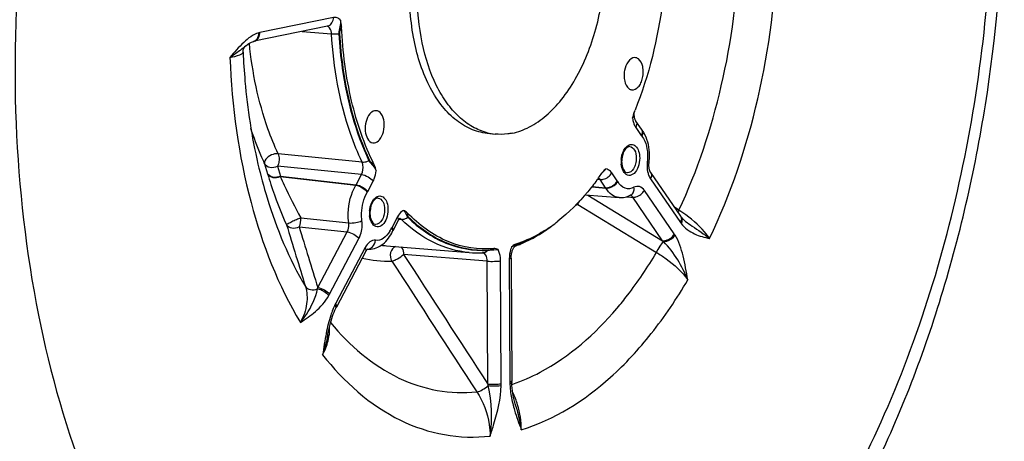
# Model space of a CAD drawing. Units: millimetres. Extents: x 0 to 594, y 0 to 420.
# Drawn here: x 169 to 190, y 53 to 62 of the extents above; entities that cross this region are included whole.
import ezdxf

# ---------------------------------------------------------------- set-up
doc = ezdxf.new("R2010")
doc.units = ezdxf.units.MM
doc.header["$LTSCALE"] = 32.67
doc.layers.get('0').update_dxf_attribs({"linetype": 'CONTINUOUS'})
doc.layers.add('3_ALL_AXES', color=7, linetype='CONTINUOUS')
doc.layers.add('SOLIDES', color=7, linetype='CONTINUOUS')

msp = doc.modelspace()

# ---------------------------------------------------------------- linework, layer by layer
at = {"color": 7, "linetype": 'CONTINUOUS'}
msp.add_line((181.146736, 58.750196), (181.144979, 58.747772), dxfattribs=at)
at = {"color": 9, "linetype": 'CONTINUOUS'}
for p, q in [((179.453349, 57.38292), (179.479922, 57.392418)), ((179.479922, 57.392418), (179.483751, 57.39379))]:
    msp.add_line(p, q, dxfattribs=at)
at = {"color": 7, "linetype": 'CONTINUOUS'}
for centre, radius, start, end in [((174.573214, 63.130447), 7.918337, 337.9076139, 338.13642), ((182.478689, 59.924808), 0.612397, 159.4135807, 163.5116537), ((182.39763, 59.954583), 0.526046, 157.9166818, 159.3451185), ((176.777547, 61.915035), 5.395, 323.77555, 324.0503629), ((176.738512, 61.943324), 5.443208, 324.0820408, 324.3729406), ((176.639853, 62.013595), 5.564333, 324.3765651, 325.6637294), ((181.531053, 58.672534), 0.359055, 141.238849, 145.6675559), ((178.316928, 60.415067), 3.236806, 302.2675241, 308.1669123), ((179.63831, 57.025469), 0.422328, 129.0977053, 131.8145876)]:
    msp.add_arc(centre, radius, start, end, dxfattribs=at)
at = {"color": 9, "linetype": 'CONTINUOUS'}
for centre, radius, start, end in [((181.115963, 60.266672), 0.797093, 341.1723462, 347.3322679), ((180.924073, 60.309761), 0.993762, 347.3346159, 349.4715932), ((179.604566, 56.971147), 0.438659, 110.5762992, 112.2614509), ((179.633224, 56.895231), 0.519804, 110.2456111, 110.5927316)]:
    msp.add_arc(centre, radius, start, end, dxfattribs=at)
at = {"color": 7, "linetype": 'CONTINUOUS'}
for points, knots in [([(182.559958, 63.23811), (182.54908, 62.972399), (182.463255, 61.932329), (182.211573, 60.903305), (181.92201, 60.181675)], [0, 0, 0, 0, 0.254850299, 1, 1, 1, 1]), ([(176.499905, 59.044101), (176.290957, 59.463522), (175.97106, 60.40724), (175.843716, 61.391094), (175.820124, 61.908404)], [0, 0, 0, 0, 0.475030047, 1, 1, 1, 1]), ([(181.919864, 61.270907), (181.80605, 61.27527), (181.703119, 61.074912), (181.690227, 60.893289), (181.703728, 60.758757), (181.747182, 60.66238), (181.794396, 60.626664)], [0, 0, 0, 0, 0.458234098, 0.613356017, 0.761818698, 1, 1, 1, 1]), ([(181.850583, 60.6016), (181.89964, 60.593275), (181.986812, 60.643329), (182.047705, 60.746805), (182.083458, 60.853205), (182.095809, 60.969352), (182.083272, 61.106541), (182.039704, 61.20745), (181.990998, 61.244296)], [0, 0, 0, 0, 0.191434551, 0.320157058, 0.465979953, 0.618382227, 0.765036099, 1, 1, 1, 1]), ([(176.409045, 60.100877), (176.370344, 60.055409), (176.318591, 59.933313), (176.293598, 59.722964), (176.373259, 59.51502), (176.468007, 59.498993)], [0, 0, 0, 0, 0.268902787, 0.567237589, 1, 1, 1, 1]), ([(176.537268, 60.168309), (176.526145, 60.168738), (176.476378, 60.163447), (176.433798, 60.129959), (176.409045, 60.100877)], [0, 0, 0, 0, 0.225682863, 1, 1, 1, 1]), ([(176.611036, 59.564894), (176.651054, 59.611909), (176.70504, 59.73616), (176.716369, 59.926435), (176.673526, 60.096043), (176.579919, 60.166662), (176.537268, 60.168309)], [0, 0, 0, 0, 0.266858943, 0.561645496, 0.815512192, 1, 1, 1, 1]), ([(176.468007, 59.498993), (176.480085, 59.49695), (176.535163, 59.496531), (176.583981, 59.533107), (176.611036, 59.564894)], [0, 0, 0, 0, 0.226889812, 1, 1, 1, 1]), ([(181.129738, 58.72686), (181.068223, 58.642887), (180.826181, 58.331794), (180.545452, 58.049274), (180.317127, 57.870245)], [0, 0, 0, 0, 0.264037002, 1, 1, 1, 1]), ([(178.987124, 57.301135), (178.668883, 57.271997), (177.978738, 57.381086), (177.427133, 57.795279), (177.186158, 58.045757)], [0, 0, 0, 0, 0.479012864, 1, 1, 1, 1]), ([(180.044972, 57.678138), (179.996382, 57.647544), (179.805395, 57.53473), (179.600638, 57.444574), (179.443982, 57.394719)], [0, 0, 0, 0, 0.258858695, 1, 1, 1, 1])]:
    msp.add_open_spline(points, degree=3, knots=knots, dxfattribs=at)
at = {"color": 9, "linetype": 'CONTINUOUS'}
for points, knots in [([(175.797551, 62.049995), (175.778623, 62.070693), (175.733813, 62.104927), (175.676701, 62.109161), (175.651434, 62.103979)], [0, 0, 0, 0, 0.520947018, 1, 1, 1, 1]), ([(175.797552, 62.049992), (175.802198, 62.002923), (175.794124, 61.907259), (175.759019, 61.815795), (175.761802, 61.768425)], [0, 0, 0, 0, 0.499189667, 1, 1, 1, 1]), ([(175.820124, 61.908404), (175.812362, 61.885197), (175.793908, 61.840906), (175.77426, 61.793571), (175.775696, 61.769324)], [0, 0, 0, 0, 0.501859542, 1, 1, 1, 1]), ([(181.888609, 59.922874), (181.89151, 59.913287), (181.903557, 59.877639), (181.920437, 59.843439), (181.936089, 59.820674)], [0, 0, 0, 0, 0.266074665, 1, 1, 1, 1]), ([(172.347111, 46.819569), (171.630283, 47.485318), (170.321086, 49.140874), (168.892189, 52.14096), (167.929378, 55.66324), (167.635247, 58.186985), (167.570096, 59.495331)], [0, 0, 0, 0, 0.212039805, 0.451431727, 0.716072308, 1, 1, 1, 1]), ([(176.388469, 59.127899), (176.407109, 59.08847), (176.476087, 59.031057), (176.524624, 58.957618), (176.540925, 58.91774)], [0, 0, 0, 0, 0.503070004, 1, 1, 1, 1]), ([(176.401427, 59.132744), (176.410723, 59.113053), (176.448554, 59.085311), (176.482926, 59.058829), (176.499905, 59.044101)], [0, 0, 0, 0, 0.492070264, 1, 1, 1, 1]), ([(181.436221, 58.875638), (181.4283, 58.887167), (181.397469, 58.926145), (181.350409, 58.954425), (181.314812, 58.95904)], [0, 0, 0, 0, 0.280421068, 1, 1, 1, 1]), ([(176.477137, 58.702451), (176.485489, 58.718234), (176.516865, 58.786562), (176.534533, 58.86086), (176.540927, 58.917738)], [0, 0, 0, 0, 0.237793637, 1, 1, 1, 1]), ([(177.105262, 58.096751), (177.093463, 58.090375), (177.043399, 58.05616), (177.006788, 58.005256), (176.98487, 57.963814)], [0, 0, 0, 0, 0.222439372, 1, 1, 1, 1]), ([(177.105262, 58.096753), (177.127576, 58.07818), (177.163541, 58.031414), (177.176639, 57.971723), (177.196857, 57.951875)], [0, 0, 0, 0, 0.50609501, 1, 1, 1, 1]), ([(177.186158, 58.045757), (177.191292, 58.023733), (177.189164, 57.992546), (177.203037, 57.963936), (177.208608, 57.958475)], [0, 0, 0, 0, 0.74351067, 1, 1, 1, 1]), ([(179.356734, 57.340233), (179.34858, 57.320926), (179.319532, 57.239369), (179.307393, 57.151978), (179.3077, 57.086454)], [0, 0, 0, 0, 0.242336868, 1, 1, 1, 1]), ([(179.356734, 57.340239), (179.365179, 57.344148), (179.392313, 57.356617), (179.419359, 57.369327), (179.438387, 57.37711)], [0, 0, 0, 0, 0.311622644, 1, 1, 1, 1]), ([(179.443982, 57.394719), (179.454338, 57.39566), (179.47086, 57.394318), (179.486566, 57.39924), (179.492089, 57.401225)], [0, 0, 0, 0, 0.639216351, 1, 1, 1, 1]), ([(178.857119, 57.265431), (178.913658, 57.268327), (178.985543, 57.282882), (179.058529, 57.283319), (179.074707, 57.282469)], [0, 0, 0, 0, 0.7775092, 1, 1, 1, 1]), ([(178.866389, 57.273056), (178.875518, 57.27352), (178.916248, 57.281846), (178.955872, 57.293345), (178.987124, 57.301135)], [0, 0, 0, 0, 0.221045934, 1, 1, 1, 1]), ([(179.126022, 57.049238), (179.125925, 57.07081), (179.121622, 57.15057), (179.101741, 57.230686), (179.074708, 57.282472)], [0, 0, 0, 0, 0.269682191, 1, 1, 1, 1])]:
    msp.add_open_spline(points, degree=3, knots=knots, dxfattribs=at)
at = {"color": 7, "linetype": 'CONTINUOUS'}
for points in [[(175.820124, 61.908404), (175.817947, 61.956147), (175.809719, 62.003777), (175.797551, 62.049995)], [(181.990998, 61.244296), (181.970808, 61.259569), (181.945162, 61.269937), (181.919864, 61.270907)], [(181.794396, 60.626664), (181.810751, 60.614291), (181.830364, 60.605032), (181.850583, 60.6016)], [(181.891475, 60.098619), (181.882766, 60.069339), (181.876014, 60.039458), (181.870409, 60.009429)], [(176.540927, 58.917738), (176.531727, 58.961057), (176.519652, 59.004463), (176.499905, 59.044101)], [(181.314812, 58.95904), (181.291297, 58.941109), (181.269594, 58.920385), (181.251076, 58.897329)], [(177.186158, 58.045757), (177.164059, 58.068729), (177.135351, 58.086229), (177.105262, 58.096751)], [(179.443982, 57.394719), (179.417583, 57.386318), (179.393487, 57.370677), (179.37197, 57.353226)], [(179.074708, 57.282472), (179.047784, 57.295362), (179.01685, 57.303857), (178.987124, 57.301135)]]:
    msp.add_open_spline(points, degree=3, dxfattribs=at)
at = {"color": 9, "linetype": 'CONTINUOUS'}
for points in [[(181.870409, 60.009429), (181.874144, 59.980184), (181.880072, 59.951093), (181.888609, 59.922874)], [(181.274426, 58.911709), (181.288307, 58.927118), (181.301866, 58.942836), (181.314809, 58.95904)], [(181.218055, 58.85172), (181.237095, 58.871479), (181.256061, 58.891322), (181.274426, 58.911709)]]:
    msp.add_open_spline(points, degree=3, dxfattribs=at)
at = {"layer": '3_ALL_AXES', "color": 7, "linetype": 'CONTINUOUS'}
msp.add_line((178.849643, 59.698125), (179.010837, 59.681448), dxfattribs=at)
for centre, radius, start, end in [((179.131938, 60.831134), 1.156158, 255.6533644, 255.9993913), ((179.128776, 60.817784), 1.14244, 255.9912926, 264.074924)]:
    msp.add_arc(centre, radius, start, end, dxfattribs=at)
for points, knots in [([(178.84965, 59.698124), (178.730267, 59.710475), (178.486939, 59.776492), (178.156444, 59.987193), (177.865754, 60.298433), (177.527185, 60.855063), (177.263656, 61.732907), (177.201044, 62.890628), (177.384415, 64.059642), (177.736003, 64.954601), (178.1269, 65.540677), (178.447387, 65.880718), (178.795502, 66.124559), (179.049409, 66.219158), (179.173991, 66.244678)], [0, 0, 0, 0, 0.045084985, 0.092905534, 0.145448217, 0.203674816, 0.336333047, 0.484545003, 0.636076514, 0.777720828, 0.841606009, 0.899756798, 0.952229859, 1, 1, 1, 1]), ([(179.365682, 59.699855), (179.490263, 59.725374), (179.74417, 59.819973), (180.092285, 60.063815), (180.412773, 60.403855), (180.803669, 60.989932), (181.155258, 61.88489), (181.338629, 63.053905), (181.276016, 64.211625), (181.012488, 65.08947), (180.673919, 65.6461), (180.383228, 65.957339), (180.052734, 66.168041), (179.809405, 66.234057), (179.690022, 66.246409)], [0, 0, 0, 0, 0.047770141, 0.100243202, 0.158393991, 0.222279172, 0.363923486, 0.515454997, 0.663666953, 0.796325184, 0.854551783, 0.907094466, 0.954915016, 1, 1, 1, 1]), ([(178.845456, 59.711031), (178.740055, 59.737989), (178.529136, 59.825416), (178.245811, 60.039511), (177.994724, 60.331228), (177.699262, 60.831645), (177.454556, 61.602802), (177.39554, 62.265099), (177.397026, 62.612693)], [0, 0, 0, 0, 0.094485122, 0.195504963, 0.305800902, 0.426621352, 0.698121091, 1, 1, 1, 1]), ([(179.365682, 59.699855), (179.336179, 59.693811), (179.219082, 59.674199), (179.098956, 59.672331), (179.010844, 59.681447)], [0, 0, 0, 0, 0.253714238, 1, 1, 1, 1])]:
    msp.add_open_spline(points, degree=3, knots=knots, dxfattribs=at)
at = {"layer": 'SOLIDES', "color": 9, "linetype": 'CONTINUOUS'}
for p, q in [((175.651434, 62.103979), (174.122101, 61.790707)), ((174.998938, 61.815863), (175.612682, 61.767155)), ((181.936089, 59.820674), (182.051428, 59.652882)), ((176.246007, 59.098596), (174.500758, 59.273668)), ((174.221851, 59.066729), (174.283848, 58.858)), ((174.488794, 59.017393), (174.550467, 58.80935)), ((176.234412, 58.841569), (174.488794, 59.017393)), ((174.545572, 58.800728), (176.115967, 58.618102)), ((174.545665, 58.800718), (174.550467, 58.80935)), ((174.550467, 58.80935), (176.120851, 58.626874)), ((176.120851, 58.626874), (176.234412, 58.841569)), ((181.55156, 58.707846), (181.436221, 58.875638)), ((182.242486, 58.752024), (182.864453, 57.847203)), ((176.115967, 58.618102), (176.120851, 58.626874)), ((176.363585, 58.487774), (176.477137, 58.702451)), ((181.022199, 58.585154), (181.314818, 58.559956)), ((181.027085, 58.591578), (181.310132, 58.567226)), ((181.1508, 58.738335), (181.138485, 58.73926)), ((181.194785, 58.735031), (181.1508, 58.738335)), ((181.310132, 58.567226), (181.194785, 58.735031)), ((180.938687, 58.415122), (182.495562, 57.465604)), ((181.750206, 58.380196), (181.831188, 58.373805)), ((181.831188, 58.373805), (181.873574, 58.370458)), ((182.495562, 57.465604), (181.873574, 58.370458)), ((182.73699, 57.606224), (182.115023, 58.511046)), ((180.729765, 58.217334), (182.367142, 57.22086)), ((182.83338, 58.102334), (182.741848, 58.160794)), ((174.970726, 57.939554), (175.970012, 57.835526)), ((176.98487, 57.963814), (176.871318, 57.749136)), ((174.939013, 57.755679), (175.938588, 57.649581)), ((177.016843, 57.913564), (177.036079, 57.912099)), ((177.036079, 57.912099), (177.063007, 57.910047)), ((175.326235, 56.491883), (175.938588, 57.649581)), ((175.568969, 56.352782), (176.181301, 57.510439)), ((176.31077, 57.322091), (175.698438, 56.164434)), ((178.849271, 57.041399), (177.110507, 57.181058)), ((178.86121, 54.485904), (178.849271, 57.041399)), ((179.13796, 54.493766), (179.126022, 57.049238)), ((179.3077, 57.086454), (179.319639, 54.530981)), ((181.542849, 56.057588), (181.549177, 56.065029)), ((179.331006, 54.533578), (179.319639, 54.530981)), ((179.360717, 54.479101), (179.370052, 54.482226)), ((179.370052, 54.482226), (179.379479, 54.48541))]:
    msp.add_line(p, q, dxfattribs=at)
at = {"layer": 'SOLIDES', "color": 7, "linetype": 'CONTINUOUS'}
for p, q in [((175.530434, 61.924736), (174.000558, 61.611352)), ((173.823743, 61.510732), (173.82325, 61.510329)), ((173.990435, 61.608923), (173.990643, 61.608979)), ((182.057579, 59.779396), (182.056043, 59.781442)), ((182.246109, 58.881994), (182.868076, 57.977173)), ((180.885295, 58.419486), (181.590544, 58.361845)), ((177.036917, 57.935882), (177.03795, 57.936657)), ((182.879422, 57.961379), (182.879466, 57.961321)), ((177.000468, 57.886978), (176.886917, 57.672301)), ((182.973598, 57.868269), (182.973706, 57.868188)), ((176.881434, 57.661382), (176.886845, 57.672166)), ((176.755936, 57.361028), (178.476398, 57.220412)), ((179.418387, 57.343529), (179.422403, 57.347695)), ((179.428209, 57.353222), (179.427325, 57.352877)), ((176.326368, 57.245255), (175.714036, 56.087598)), ((176.363371, 57.294579), (176.363907, 57.294971)), ((178.750122, 57.215658), (178.758096, 57.216043)), ((179.346504, 57.104065), (179.358544, 54.53706)), ((175.710227, 56.080322), (175.714036, 56.087598)), ((179.444291, 54.024474), (179.44434, 54.024309))]:
    msp.add_line(p, q, dxfattribs=at)
for points in [[(173.990643, 61.608979), (173.99367, 61.609769), (173.99712, 61.610599), (174.000558, 61.611352)], [(173.773574, 61.386163), (173.773426, 61.395181), (173.774523, 61.412803), (173.777495, 61.430405), (173.782073, 61.446836), (173.787953, 61.461868), (173.794868, 61.475435), (173.802099, 61.486834), (173.809068, 61.495959), (173.815476, 61.50309), (173.820881, 61.508282), (173.823745, 61.510733)], [(173.823245, 61.510324), (173.833284, 61.518446), (173.863771, 61.541705), (173.89282, 61.561719), (173.920147, 61.57838), (173.945167, 61.59153), (173.967491, 61.601277), (173.987015, 61.60796), (173.990435, 61.608923)], [(181.904781, 60.083741), (181.904254, 60.102104), (181.904481, 60.120995), (181.905481, 60.14006)], [(182.05505, 59.782853), (181.939381, 59.95113), (181.936102, 59.956328), (181.932399, 59.96306), (181.928476, 59.97127), (181.924476, 59.980954), (181.920532, 59.992097), (181.916798, 60.00457), (181.913387, 60.018287), (181.910394, 60.03318), (181.907912, 60.049126), (181.906018, 60.066024), (181.904781, 60.083741)], [(182.246107, 58.881998), (182.24262, 58.887473), (182.238993, 58.894031), (182.235155, 58.901993), (182.231243, 58.911349), (182.22738, 58.922084), (182.223709, 58.934074), (182.220335, 58.947236), (182.217346, 58.961508), (182.214823, 58.976788), (182.212844, 58.992956), (182.211466, 59.009916), (182.210741, 59.027609), (182.210718, 59.045897), (182.211437, 59.064655), (182.212938, 59.08383), (182.213754, 59.091497)], [(177.000472, 57.886986), (177.002396, 57.890559), (177.008451, 57.90101), (177.014403, 57.9102), (177.02009, 57.918044), (177.025381, 57.924549), (177.030115, 57.929706), (177.034024, 57.933456), (177.036917, 57.935882)], [(182.879466, 57.961321), (182.875949, 57.966066), (182.872187, 57.971287), (182.868076, 57.977173)], [(182.92392, 57.910599), (182.907833, 57.927222), (182.892628, 57.944644), (182.879422, 57.961379)], [(182.973706, 57.868189), (182.958884, 57.879599), (182.940903, 57.894755), (182.92392, 57.910599)], [(179.346504, 57.104067), (179.346624, 57.116989), (179.347526, 57.137251), (179.349305, 57.157653), (179.351941, 57.177897), (179.355398, 57.197801), (179.359626, 57.217175), (179.364528, 57.235717), (179.370008, 57.253272), (179.375964, 57.269704), (179.38223, 57.284773), (179.388653, 57.298361), (179.395113, 57.310458), (179.401466, 57.321025), (179.407559, 57.330041), (179.413253, 57.337534), (179.418387, 57.343529)], [(179.422403, 57.347695), (179.426356, 57.351293), (179.428797, 57.353206)], [(179.428797, 57.353206), (179.429942, 57.353979), (179.429689, 57.353858), (179.428209, 57.353222)], [(176.32637, 57.24526), (176.329996, 57.25189), (176.336287, 57.26239), (176.342265, 57.271283), (176.347841, 57.278683), (176.352889, 57.284647), (176.357261, 57.289229)], [(176.357261, 57.289229), (176.360805, 57.292505), (176.363371, 57.294579)], [(175.602904, 55.799266), (175.617648, 55.848205), (175.633006, 55.895144), (175.648962, 55.939947), (175.665472, 55.982439), (175.682471, 56.022438), (175.701153, 56.062363)], [(175.701153, 56.062363), (175.703609, 56.067313), (175.7069, 56.073843), (175.710227, 56.080322)], [(175.53447, 55.50999), (175.538069, 55.528184), (175.549933, 55.585603), (175.562318, 55.64153), (175.575257, 55.695842), (175.588777, 55.748443), (175.602904, 55.799266)], [(179.358981, 54.515824), (179.358726, 54.526229), (179.358544, 54.53706)], [(179.44434, 54.024308), (179.430476, 54.073172), (179.415734, 54.129475), (179.402576, 54.185103), (179.391025, 54.240212), (179.381146, 54.294748), (179.372993, 54.348654), (179.366592, 54.40203), (179.361997, 54.454808), (179.359267, 54.50675), (179.358981, 54.51584)]]:
    msp.add_lwpolyline(points, dxfattribs=at)
at = {"layer": 'SOLIDES', "color": 9, "linetype": 'CONTINUOUS'}
for points in [[(175.761802, 61.768424), (175.763333, 61.768565), (175.76487, 61.768697), (175.766413, 61.768818), (175.767959, 61.768929), (175.769508, 61.769029), (175.771058, 61.769119), (175.772607, 61.769198), (175.774153, 61.769267), (175.775696, 61.769324)], [(176.388469, 59.127899), (176.38988, 59.128546), (176.391301, 59.129168), (176.392731, 59.129763), (176.394169, 59.13033), (176.395614, 59.13087), (176.397063, 59.131382), (176.398516, 59.131865), (176.399971, 59.132319), (176.401427, 59.132744)], [(181.314818, 58.559956), (181.314057, 58.561201), (181.313289, 58.562434), (181.312512, 58.563652), (181.311727, 58.564857), (181.310934, 58.566049), (181.310132, 58.567226)], [(177.196857, 57.951875), (177.198113, 57.952747), (177.199384, 57.953587), (177.200669, 57.954393), (177.201968, 57.955164), (177.203277, 57.9559), (177.204598, 57.956599), (177.205927, 57.957262), (177.207264, 57.957888), (177.208608, 57.958475)], [(179.483752, 57.393791), (179.48457, 57.39477), (179.485416, 57.395714), (179.486292, 57.39662), (179.487194, 57.397487), (179.488124, 57.398316), (179.489079, 57.399105), (179.490059, 57.399853), (179.491062, 57.40056), (179.492089, 57.401225)], [(178.857118, 57.265431), (178.858056, 57.266435), (178.859019, 57.267402), (178.860007, 57.268331), (178.861018, 57.269221), (178.862051, 57.270071), (178.863106, 57.27088), (178.864181, 57.271648), (178.865276, 57.272373), (178.866389, 57.273056)]]:
    msp.add_lwpolyline(points, dxfattribs=at)
for centre, radius, start, end in [((175.504959, 62.049211), 0.127047, 281.56634, 287.4526703), ((173.975625, 61.735942), 0.127049, 281.5395712, 287.4526313), ((173.975143, 61.737297), 0.128487, 287.4765792, 294.875182), ((174.196861, 61.426095), 0.372197, 101.5873011, 105.1456978), ((181.981602, 59.719943), 0.096474, 28.1513, 38.0438923), ((182.272968, 59.805009), 0.268743, 214.4764819, 218.0502641), ((181.977465, 59.717733), 0.101164, 19.894221, 28.149286), ((182.187391, 59.10778), 0.553844, 174.8556176, 177.5245918), ((182.174929, 59.10827), 0.541373, 177.5194338, 180.2595181), ((182.150717, 59.107956), 0.51716, 180.2369481, 185.8546768), ((182.852512, 59.020127), 0.680686, 173.4665431, 175.6995807), ((182.148242, 58.806111), 0.292809, 77.0714066, 84.5116446), ((181.307995, 58.54059), 0.295464, 31.1225598, 34.4774433), ((175.955049, 58.703735), 0.462105, 329.6480569, 332.1381021), ((180.475047, 59.021516), 0.843558, 284.7757046, 287.575187), ((176.942881, 58.036527), 0.541373, 177.5194338, 180.2595181), ((176.918669, 58.036213), 0.51716, 180.2369481, 185.8546768), ((176.955342, 58.036037), 0.553844, 174.8556176, 177.5245918), ((181.198944, 55.587207), 2.99954, 55.0790373, 56.9824842), ((182.80482, 57.905217), 0.09338, 34.3526951, 36.9284202), ((176.22007, 58.035909), 0.710847, 328.6051179, 334.5809934), ((177.308004, 57.51828), 0.493952, 152.1366053, 154.518439), ((183.409182, 58.221446), 0.660899, 214.4900494, 216.9169141), ((182.15569, 57.206819), 0.70529, 32.1686445, 34.4925925), ((176.91936, 59.361165), 2.0068, 262.235688, 265.3292079), ((179.38585, 57.467905), 0.122277, 289.827491, 298.34506), ((181.652254, 56.571151), 1.229316, 45.3796238, 46.6858229), ((176.354317, 57.427646), 0.13639, 272.6636002, 279.7847304), ((178.744345, 57.144672), 0.071724, 79.3326736, 83.2743168), ((178.75156, 57.346494), 0.130613, 272.8683073, 279.2382805), ((176.779154, 59.184117), 2.144599, 255.7799942, 272.283944), ((173.832395, 56.791299), 1.523551, 347.7311547, 348.6661491), ((174.568267, 56.881931), 1.131991, 330.4357939, 332.1310992), ((176.745944, 55.61049), 1.184957, 152.1291702, 153.7735104), ((174.761161, 55.618043), 0.811177, 356.9832488, 4.0193137), ((174.670436, 55.622284), 0.901999, 352.4668009, 357.0175373), ((176.735729, 53.946152), 2.192944, 13.4241291, 14.2486917), ((177.527297, 54.486267), 1.61068, 358.926681, 0.2667558), ((180.907805, 54.538335), 1.588183, 180.2652912, 181.6179566), ((177.821203, 53.551866), 1.733403, 16.8446082, 26.0551886), ((177.767611, 53.535034), 1.789574, 0.0640567, 16.8631647)]:
    msp.add_arc(centre, radius, start, end, dxfattribs=at)
at = {"layer": 'SOLIDES', "color": 7, "linetype": 'CONTINUOUS'}
for centre, radius, start, end in [((181.579248, 59.404978), 0.607444, 33.9909002, 38.0524232), ((181.538707, 59.377634), 0.656345, 30.155272, 33.9914716), ((181.49425, 59.351788), 0.70777, 26.5214981, 30.1564941), ((182.141178, 59.112322), 0.49792, 174.7607244, 180.2418053), ((182.120051, 59.112409), 0.476794, 180.2630412, 182.8345205), ((182.090822, 59.110605), 0.447512, 182.7888321, 188.1062283), ((176.90913, 58.040579), 0.49792, 174.7607244, 180.2418053), ((176.888003, 58.040666), 0.476794, 180.2630412, 182.8345205), ((176.858774, 58.038862), 0.447512, 182.7888321, 188.1062283), ((178.108514, 60.565513), 3.485058, 303.848021, 309.3297979), ((178.250291, 60.359867), 3.235297, 303.1051295, 303.4205229), ((178.23721, 60.379684), 3.259043, 303.4205891, 303.7886245), ((178.562114, 59.757417), 2.555466, 289.8455749, 290.4747272), ((178.552144, 59.784075), 2.583927, 290.4750862, 291.2883734), ((178.544549, 59.803663), 2.604936, 291.2875948, 291.5179676), ((178.533848, 59.830586), 2.633907, 291.5197069, 292.6824862), ((176.391769, 57.697392), 0.408647, 265.3295343, 269.7041264), ((178.650406, 59.356644), 2.143307, 265.3432443, 272.6666269)]:
    msp.add_arc(centre, radius, start, end, dxfattribs=at)
at = {"layer": 'SOLIDES', "color": 9, "linetype": 'CONTINUOUS'}
for points, knots in [([(181.019338, 46.622148), (182.298, 47.259118), (184.051782, 48.79736), (185.874284, 51.359702), (187.562865, 54.596953), (188.984507, 59.236736), (189.545517, 65.075235), (189.028153, 69.88198), (187.981358, 73.344173), (186.949038, 75.563624), (185.676286, 77.409697), (184.191811, 78.825897), (182.532101, 79.75866), (181.331815, 80.026576), (180.743396, 80.066104)], [0, 0, 0, 0, 0.107450134, 0.169497672, 0.236495374, 0.381145894, 0.531302501, 0.675086215, 0.741394493, 0.802650661, 0.858468392, 0.909106947, 0.955641035, 1, 1, 1, 1]), ([(177.478537, 79.397246), (176.609045, 78.98202), (174.904818, 77.74905), (172.800966, 75.174853), (171.073039, 71.912142), (169.81508, 68.142497), (169.094427, 64.077986), (168.952836, 59.950078), (169.397558, 55.996707), (170.104275, 53.50337), (170.564266, 52.354649)], [0, 0, 0, 0, 0.096465802, 0.206816893, 0.330396734, 0.464048923, 0.603123204, 0.74226672, 0.876118067, 1, 1, 1, 1]), ([(182.83338, 58.102334), (183.220272, 58.92442), (183.812414, 60.703329), (184.052903, 62.559059), (184.084845, 63.509059)], [0, 0, 0, 0, 0.488715034, 1, 1, 1, 1]), ([(183.471916, 57.509588), (183.912987, 58.433883), (184.584971, 60.439671), (184.851755, 62.53371), (184.883, 63.605801)], [0, 0, 0, 0, 0.488457015, 1, 1, 1, 1]), ([(175.543062, 61.928012), (175.575323, 61.938158), (175.635382, 61.990515), (175.651615, 62.065352), (175.651434, 62.103979)], [0, 0, 0, 0, 0.466812426, 1, 1, 1, 1]), ([(175.612682, 61.767155), (175.611747, 61.786808), (175.604757, 61.846959), (175.562121, 61.916489), (175.519669, 61.923165)], [0, 0, 0, 0, 0.314062853, 1, 1, 1, 1]), ([(174.099616, 61.785364), (173.980357, 61.753109), (173.761829, 61.580347), (173.592148, 61.381675), (173.500563, 61.274221)], [0, 0, 0, 0, 0.466672698, 1, 1, 1, 1]), ([(174.02919, 61.62073), (174.057828, 61.633995), (174.108258, 61.686155), (174.122268, 61.75504), (174.122101, 61.790707)], [0, 0, 0, 0, 0.469458665, 1, 1, 1, 1]), ([(175.61268, 61.767184), (175.624006, 61.766078), (175.673677, 61.762922), (175.723607, 61.764749), (175.761802, 61.768425)], [0, 0, 0, 0, 0.228718069, 1, 1, 1, 1]), ([(176.246007, 59.098596), (176.155171, 59.291494), (175.814203, 60.144791), (175.655389, 61.064292), (175.612682, 61.767155)], [0, 0, 0, 0, 0.232419008, 1, 1, 1, 1]), ([(175.761802, 61.768425), (175.776472, 61.526981), (175.867605, 60.624692), (176.104917, 59.730049), (176.388469, 59.127899)], [0, 0, 0, 0, 0.26655549, 1, 1, 1, 1]), ([(175.775696, 61.769324), (175.790344, 61.528241), (175.881341, 60.6273), (176.118298, 59.733994), (176.401427, 59.132744)], [0, 0, 0, 0, 0.266555478, 1, 1, 1, 1]), ([(173.754549, 61.454402), (173.736003, 61.439551), (173.654324, 61.375438), (173.568657, 61.316351), (173.500559, 61.274218)], [0, 0, 0, 0, 0.228812555, 1, 1, 1, 1]), ([(174.500758, 59.273668), (174.422499, 59.44186), (174.125199, 60.177522), (173.965207, 60.964567), (173.903755, 61.568439)], [0, 0, 0, 0, 0.234079445, 1, 1, 1, 1]), ([(173.500563, 61.274218), (173.569764, 61.287458), (173.65952, 61.308317), (173.751004, 61.347594), (173.774052, 61.37505), (173.773574, 61.386131)], [0, 0, 0, 0, 0.695022407, 0.890587261, 1, 1, 1, 1]), ([(173.500563, 61.274221), (173.540136, 60.258545), (173.798345, 58.347626), (174.501221, 56.535123), (174.965788, 55.767151)], [0, 0, 0, 0, 0.531058611, 1, 1, 1, 1]), ([(174.221851, 59.066729), (174.194807, 59.124851), (174.087769, 59.365416), (173.996459, 59.612895), (173.935493, 59.802505)], [0, 0, 0, 0, 0.24349164, 1, 1, 1, 1]), ([(181.939711, 59.950643), (181.945448, 59.942287), (181.9645, 59.900778), (181.952248, 59.851222), (181.936089, 59.820674)], [0, 0, 0, 0, 0.226784103, 1, 1, 1, 1]), ([(182.072592, 59.752158), (182.075584, 59.743907), (182.084074, 59.7061), (182.074082, 59.666088), (182.061341, 59.639369)], [0, 0, 0, 0, 0.228672333, 1, 1, 1, 1]), ([(182.061341, 59.639369), (182.08636, 59.607438), (182.178463, 59.442157), (182.192933, 59.243271), (182.176247, 59.097578)], [0, 0, 0, 0, 0.216681661, 1, 1, 1, 1]), ([(181.635777, 59.157441), (181.638301, 59.185483), (181.654842, 59.284276), (181.700418, 59.384443), (181.756042, 59.431293)], [0, 0, 0, 0, 0.279094218, 1, 1, 1, 1]), ([(181.756042, 59.431293), (181.78117, 59.452457), (181.845905, 59.484437), (181.9494, 59.433626), (182.005017, 59.32224), (182.017579, 59.233358), (182.017807, 59.184527)], [0, 0, 0, 0, 0.214984789, 0.419604369, 0.680454329, 1, 1, 1, 1]), ([(181.812982, 59.422511), (181.853212, 59.418795), (181.935609, 59.33894), (181.947998, 59.239618), (181.948265, 59.182598)], [0, 0, 0, 0, 0.414704436, 1, 1, 1, 1]), ([(174.500758, 59.273668), (174.466838, 59.276656), (174.351514, 59.261309), (174.199495, 59.151484), (174.221851, 59.066729)], [0, 0, 0, 0, 0.279785383, 1, 1, 1, 1]), ([(174.500758, 59.273668), (174.507733, 59.254513), (174.525029, 59.20226), (174.522194, 59.11296), (174.504647, 59.046563), (174.488794, 59.017393)], [0, 0, 0, 0, 0.232358582, 0.621590846, 1, 1, 1, 1]), ([(182.017807, 59.184527), (182.018097, 59.122448), (181.998074, 59.006614), (181.925839, 58.865617), (181.790813, 58.798119), (181.716386, 58.854724), (181.693472, 58.886671)], [0, 0, 0, 0, 0.319968794, 0.594704225, 0.797368626, 1, 1, 1, 1]), ([(181.948265, 59.182598), (181.948451, 59.142677), (181.937748, 59.064698), (181.894481, 58.945519), (181.808964, 58.870317), (181.756473, 58.876308)], [0, 0, 0, 0, 0.307516964, 0.59303571, 1, 1, 1, 1]), ([(174.083074, 59.05948), (174.138091, 58.823268), (174.373555, 57.941932), (174.72786, 57.088014), (175.070367, 56.512137)], [0, 0, 0, 0, 0.26577184, 1, 1, 1, 1]), ([(174.221851, 59.066729), (174.241526, 59.028075), (174.339557, 58.973765), (174.440842, 58.993668), (174.488794, 59.017393)], [0, 0, 0, 0, 0.44772857, 1, 1, 1, 1]), ([(176.234412, 58.841569), (176.266403, 58.900249), (176.280021, 58.995726), (176.255003, 59.080102), (176.246007, 59.098596)], [0, 0, 0, 0, 0.764690353, 1, 1, 1, 1]), ([(176.24601, 59.09859), (176.257156, 59.097609), (176.306119, 59.097668), (176.354433, 59.111902), (176.388469, 59.127899)], [0, 0, 0, 0, 0.229298392, 1, 1, 1, 1]), ([(181.693472, 58.886671), (181.685659, 58.897562), (181.655281, 58.949251), (181.641006, 59.00914), (181.636255, 59.055203)], [0, 0, 0, 0, 0.224475726, 1, 1, 1, 1]), ([(182.173743, 59.071169), (182.172403, 59.053363), (182.169939, 58.984627), (182.178097, 58.915231), (182.191579, 58.866115)], [0, 0, 0, 0, 0.25958944, 1, 1, 1, 1]), ([(174.550467, 58.80935), (174.502641, 58.785673), (174.401942, 58.765903), (174.303216, 58.819279), (174.283842, 58.858008)], [0, 0, 0, 0, 0.552039395, 1, 1, 1, 1]), ([(174.283842, 58.858008), (174.303014, 58.819066), (174.39736, 58.762485), (174.498408, 58.778492), (174.545665, 58.800718)], [0, 0, 0, 0, 0.453899302, 1, 1, 1, 1]), ([(174.283848, 58.858), (174.305566, 58.7827), (174.417461, 58.422321), (174.551577, 58.068328), (174.676398, 57.796635)], [0, 0, 0, 0, 0.207677655, 1, 1, 1, 1]), ([(174.545572, 58.800728), (174.573852, 58.740875), (174.711155, 58.451691), (174.85071, 58.16335), (174.970726, 57.939554)], [0, 0, 0, 0, 0.206775525, 1, 1, 1, 1]), ([(176.234403, 58.841552), (176.282621, 58.835974), (176.372955, 58.800387), (176.450874, 58.740658), (176.477137, 58.702451)], [0, 0, 0, 0, 0.511468088, 1, 1, 1, 1]), ([(181.194794, 58.735018), (181.217332, 58.733086), (181.313625, 58.744263), (181.401992, 58.810924), (181.436221, 58.875638)], [0, 0, 0, 0, 0.236054915, 1, 1, 1, 1]), ([(182.191579, 58.866115), (182.194533, 58.855351), (182.206953, 58.815516), (182.225159, 58.777228), (182.242486, 58.752024)], [0, 0, 0, 0, 0.267360261, 1, 1, 1, 1]), ([(182.246108, 58.881993), (182.251845, 58.873637), (182.270898, 58.832128), (182.258645, 58.782572), (182.242486, 58.752024)], [0, 0, 0, 0, 0.226784103, 1, 1, 1, 1]), ([(175.970012, 57.835526), (175.961216, 57.903197), (175.949594, 58.17067), (176.015083, 58.44592), (176.115967, 58.618102)], [0, 0, 0, 0, 0.254816386, 1, 1, 1, 1]), ([(176.115967, 58.618102), (176.164021, 58.612494), (176.254392, 58.574534), (176.329561, 58.510361), (176.353817, 58.470228)], [0, 0, 0, 0, 0.507806049, 1, 1, 1, 1]), ([(176.120851, 58.626874), (176.169069, 58.621296), (176.259403, 58.58571), (176.337322, 58.525981), (176.363585, 58.487774)], [0, 0, 0, 0, 0.511468093, 1, 1, 1, 1]), ([(181.310132, 58.567226), (181.332671, 58.565295), (181.428963, 58.576472), (181.51733, 58.643132), (181.55156, 58.707846)], [0, 0, 0, 0, 0.236054918, 1, 1, 1, 1]), ([(181.314818, 58.559956), (181.337463, 58.557999), (181.433538, 58.568307), (181.52401, 58.630293), (181.56093, 58.693306)], [0, 0, 0, 0, 0.237354917, 1, 1, 1, 1]), ([(181.590544, 58.361845), (181.536993, 58.366221), (181.422951, 58.413088), (181.347276, 58.506251), (181.314818, 58.559956)], [0, 0, 0, 0, 0.461271226, 1, 1, 1, 1]), ([(181.899806, 58.574947), (181.84567, 58.545359), (181.696215, 58.526318), (181.596647, 58.63421), (181.56093, 58.693306)], [0, 0, 0, 0, 0.471866985, 1, 1, 1, 1]), ([(181.834529, 58.416124), (181.858909, 58.42945), (181.900115, 58.480235), (181.903948, 58.543081), (181.899806, 58.574947)], [0, 0, 0, 0, 0.463706025, 1, 1, 1, 1]), ([(182.115023, 58.511046), (182.091037, 58.545952), (182.025059, 58.607883), (181.933873, 58.593573), (181.899806, 58.574947)], [0, 0, 0, 0, 0.521725921, 1, 1, 1, 1]), ([(176.244188, 57.882444), (176.237581, 57.93327), (176.228856, 58.134167), (176.278044, 58.340904), (176.353817, 58.470228)], [0, 0, 0, 0, 0.254815038, 1, 1, 1, 1]), ([(176.403729, 58.085698), (176.406252, 58.11374), (176.422793, 58.212533), (176.46837, 58.3127), (176.523994, 58.35955)], [0, 0, 0, 0, 0.279094218, 1, 1, 1, 1]), ([(176.523994, 58.35955), (176.549121, 58.380714), (176.613857, 58.412694), (176.717352, 58.361883), (176.772969, 58.250497), (176.785531, 58.161615), (176.785759, 58.112784)], [0, 0, 0, 0, 0.214984789, 0.419604369, 0.680454329, 1, 1, 1, 1]), ([(176.580933, 58.350769), (176.621164, 58.347052), (176.703561, 58.267197), (176.71595, 58.167875), (176.716216, 58.110855)], [0, 0, 0, 0, 0.414704436, 1, 1, 1, 1]), ([(181.873596, 58.370425), (181.896134, 58.368494), (181.992426, 58.379671), (182.080793, 58.446332), (182.115023, 58.511046)], [0, 0, 0, 0, 0.236054918, 1, 1, 1, 1]), ([(174.970725, 57.939553), (174.940863, 57.927568), (174.879242, 57.90065), (174.791446, 57.861308), (174.725229, 57.824323), (174.685136, 57.806994), (174.676399, 57.796638)], [0, 0, 0, 0, 0.294657228, 0.616745918, 0.875929982, 1, 1, 1, 1]), ([(176.461423, 57.814928), (176.453611, 57.82582), (176.423233, 57.877508), (176.408957, 57.937397), (176.404206, 57.98346)], [0, 0, 0, 0, 0.224475726, 1, 1, 1, 1]), ([(176.785759, 58.112784), (176.786049, 58.050705), (176.766026, 57.934871), (176.693791, 57.793874), (176.558765, 57.726376), (176.484338, 57.782981), (176.461423, 57.814928)], [0, 0, 0, 0, 0.319968794, 0.594704225, 0.797368626, 1, 1, 1, 1]), ([(176.716216, 58.110855), (176.716403, 58.070934), (176.705699, 57.992955), (176.662432, 57.873776), (176.576915, 57.798574), (176.524425, 57.804565)], [0, 0, 0, 0, 0.307516964, 0.59303571, 1, 1, 1, 1]), ([(177.000466, 57.88699), (177.003082, 57.89193), (177.010646, 57.918652), (176.996976, 57.946203), (176.98487, 57.963814)], [0, 0, 0, 0, 0.20736145, 1, 1, 1, 1]), ([(177.062996, 57.910058), (177.073937, 57.90914), (177.12152, 57.910458), (177.167274, 57.930794), (177.196857, 57.951875)], [0, 0, 0, 0, 0.232088234, 1, 1, 1, 1]), ([(177.196857, 57.951875), (177.424332, 57.729632), (177.936741, 57.363384), (178.563143, 57.250696), (178.857119, 57.265431)], [0, 0, 0, 0, 0.519331985, 1, 1, 1, 1]), ([(177.208608, 57.958475), (177.435744, 57.736564), (177.947387, 57.370864), (178.572853, 57.258343), (178.866389, 57.273056)], [0, 0, 0, 0, 0.519331975, 1, 1, 1, 1]), ([(182.881912, 57.95791), (182.88779, 57.949311), (182.907366, 57.906921), (182.89642, 57.856194), (182.880789, 57.824472)], [0, 0, 0, 0, 0.22753079, 1, 1, 1, 1]), ([(183.471917, 57.50959), (183.439636, 57.557418), (183.280842, 57.762025), (183.080633, 57.931713), (182.916019, 58.046658)], [0, 0, 0, 0, 0.223242272, 1, 1, 1, 1]), ([(174.676399, 57.796638), (174.699142, 57.760769), (174.794476, 57.712554), (174.892792, 57.732383), (174.939013, 57.75568)], [0, 0, 0, 0, 0.45071663, 1, 1, 1, 1]), ([(175.938589, 57.649581), (175.945818, 57.66299), (175.970461, 57.721613), (175.9766, 57.787792), (175.970012, 57.835526)], [0, 0, 0, 0, 0.240209749, 1, 1, 1, 1]), ([(175.97001, 57.835542), (176.018776, 57.83089), (176.112596, 57.838243), (176.205167, 57.861117), (176.244188, 57.882444)], [0, 0, 0, 0, 0.524172841, 1, 1, 1, 1]), ([(176.181301, 57.510439), (176.195528, 57.537329), (176.244079, 57.654842), (176.256632, 57.786847), (176.244188, 57.882444)], [0, 0, 0, 0, 0.239875377, 1, 1, 1, 1]), ([(176.870428, 57.719141), (176.869161, 57.721105), (176.866471, 57.725052), (176.863604, 57.728871), (176.862102, 57.730789)], [0, 0, 0, 0, 0.489693079, 1, 1, 1, 1]), ([(178.476399, 57.220415), (178.221548, 57.241237), (177.695654, 57.391952), (177.260911, 57.716696), (177.063007, 57.910047)], [0, 0, 0, 0, 0.480297167, 1, 1, 1, 1]), ([(182.880789, 57.824473), (182.951788, 57.730017), (183.14498, 57.589201), (183.366301, 57.535315), (183.471916, 57.509588)], [0, 0, 0, 0, 0.520853137, 1, 1, 1, 1]), ([(182.973707, 57.868187), (183.018486, 57.835043), (183.185794, 57.717276), (183.355669, 57.602639), (183.471919, 57.509586)], [0, 0, 0, 0, 0.272266479, 1, 1, 1, 1]), ([(175.938567, 57.64954), (175.986785, 57.643961), (176.077119, 57.608375), (176.155038, 57.548646), (176.181301, 57.510439)], [0, 0, 0, 0, 0.511468093, 1, 1, 1, 1]), ([(176.826847, 57.665605), (176.790656, 57.606488), (176.709856, 57.506114), (176.579454, 57.466561), (176.524979, 57.473957)], [0, 0, 0, 0, 0.557686711, 1, 1, 1, 1]), ([(176.891947, 57.690575), (176.89206, 57.692302), (176.892117, 57.695837), (176.891851, 57.699362), (176.891643, 57.701148)], [0, 0, 0, 0, 0.490451476, 1, 1, 1, 1]), ([(179.483751, 57.39379), (179.531636, 57.411019), (179.726935, 57.488372), (179.912377, 57.589848), (180.045644, 57.676722)], [0, 0, 0, 0, 0.242364683, 1, 1, 1, 1]), ([(179.492089, 57.401225), (179.536348, 57.417149), (179.716578, 57.488043), (179.888461, 57.579592), (180.012491, 57.657687)], [0, 0, 0, 0, 0.242953725, 1, 1, 1, 1]), ([(182.495562, 57.465604), (182.518101, 57.463673), (182.614393, 57.47485), (182.70276, 57.541511), (182.73699, 57.606224)], [0, 0, 0, 0, 0.236054918, 1, 1, 1, 1]), ([(182.515733, 57.446148), (182.538055, 57.445225), (182.631255, 57.458409), (182.717642, 57.520527), (182.752708, 57.582325)], [0, 0, 0, 0, 0.239213732, 1, 1, 1, 1]), ([(183.017981, 56.651312), (182.989334, 56.818471), (182.93372, 57.135843), (182.834887, 57.451733), (182.752707, 57.582325)], [0, 0, 0, 0, 0.523615801, 1, 1, 1, 1]), ([(176.524979, 57.473957), (176.485373, 57.479346), (176.389396, 57.445613), (176.334922, 57.367756), (176.31077, 57.322091)], [0, 0, 0, 0, 0.436219746, 1, 1, 1, 1]), ([(176.326364, 57.245263), (176.32898, 57.250204), (176.336546, 57.276926), (176.322876, 57.304479), (176.31077, 57.322091)], [0, 0, 0, 0, 0.207361925, 1, 1, 1, 1]), ([(176.426428, 57.311234), (176.439714, 57.318925), (176.491139, 57.359282), (176.519359, 57.424894), (176.524979, 57.473957)], [0, 0, 0, 0, 0.237148349, 1, 1, 1, 1]), ([(176.940781, 57.346031), (176.890942, 57.325154), (176.815445, 57.216797), (176.834512, 57.092749), (176.86462, 57.041222)], [0, 0, 0, 0, 0.475183588, 1, 1, 1, 1]), ([(177.054146, 57.336812), (177.062991, 57.32912), (177.098449, 57.28468), (177.110743, 57.225454), (177.110507, 57.181058)], [0, 0, 0, 0, 0.208877368, 1, 1, 1, 1]), ([(182.367155, 57.220851), (182.389438, 57.265097), (182.435848, 57.342315), (182.487449, 57.417041), (182.515732, 57.446148)], [0, 0, 0, 0, 0.549677167, 1, 1, 1, 1]), ([(183.017966, 56.651358), (182.960993, 56.795408), (182.817622, 57.076928), (182.629774, 57.334019), (182.515732, 57.446148)], [0, 0, 0, 0, 0.492019266, 1, 1, 1, 1]), ([(176.86462, 57.041222), (176.882165, 57.047836), (176.925084, 57.056446), (177.008116, 57.104146), (177.073434, 57.144942), (177.110507, 57.181058)], [0, 0, 0, 0, 0.19726728, 0.455463216, 1, 1, 1, 1]), ([(178.849272, 57.041399), (178.849452, 57.062675), (178.845261, 57.127848), (178.803314, 57.206551), (178.757622, 57.215156)], [0, 0, 0, 0, 0.313945115, 1, 1, 1, 1]), ([(181.549177, 56.065029), (181.622934, 56.151876), (181.920218, 56.519034), (182.184248, 56.912668), (182.367142, 57.22086)], [0, 0, 0, 0, 0.241238061, 1, 1, 1, 1]), ([(182.367142, 57.22086), (182.435389, 57.180038), (182.676814, 57.021533), (182.897665, 56.823191), (183.017989, 56.651327)], [0, 0, 0, 0, 0.274863122, 1, 1, 1, 1]), ([(178.849272, 57.041377), (178.898233, 57.036502), (178.99078, 57.035244), (179.083642, 57.040557), (179.126022, 57.049238)], [0, 0, 0, 0, 0.532144204, 1, 1, 1, 1]), ([(179.346504, 57.104065), (179.346534, 57.099549), (179.329819, 57.091063), (179.317521, 57.088465), (179.3077, 57.086454)], [0, 0, 0, 0, 0.310553685, 1, 1, 1, 1]), ([(175.070367, 56.512137), (175.105687, 56.398071), (175.117293, 56.133029), (175.028733, 55.887872), (174.965795, 55.767138)], [0, 0, 0, 0, 0.467240812, 1, 1, 1, 1]), ([(175.070369, 56.512126), (175.091588, 56.477528), (175.18283, 56.431408), (175.275823, 56.448016), (175.32115, 56.467546)], [0, 0, 0, 0, 0.451253846, 1, 1, 1, 1]), ([(179.557182, 53.537034), (180.244086, 53.743079), (181.23747, 54.376684), (182.305474, 55.542618), (182.790495, 56.262776), (183.017981, 56.651312)], [0, 0, 0, 0, 0.453618949, 0.715210178, 1, 1, 1, 1]), ([(174.965788, 55.767151), (175.072418, 55.837099), (175.299091, 55.987754), (175.481752, 56.198054), (175.552876, 56.323408)], [0, 0, 0, 0, 0.469444866, 1, 1, 1, 1]), ([(174.965815, 55.76718), (175.0093, 55.820235), (175.167356, 56.030333), (175.280388, 56.277343), (175.32115, 56.467546)], [0, 0, 0, 0, 0.260713813, 1, 1, 1, 1]), ([(175.32115, 56.467546), (175.368068, 56.460508), (175.455327, 56.423351), (175.528804, 56.361666), (175.552877, 56.323408)], [0, 0, 0, 0, 0.512099404, 1, 1, 1, 1]), ([(175.326235, 56.491883), (175.374453, 56.486304), (175.464787, 56.450718), (175.542706, 56.390989), (175.568969, 56.352782)], [0, 0, 0, 0, 0.511468093, 1, 1, 1, 1]), ([(175.690935, 56.122553), (175.689723, 56.124506), (175.687152, 56.128431), (175.684411, 56.132237), (175.682975, 56.134147)], [0, 0, 0, 0, 0.490344629, 1, 1, 1, 1]), ([(175.697196, 56.111243), (175.696276, 56.11314), (175.694284, 56.116966), (175.692096, 56.120682), (175.690935, 56.122553)], [0, 0, 0, 0, 0.489234363, 1, 1, 1, 1]), ([(175.701177, 56.062427), (175.70636, 56.072932), (175.705661, 56.091613), (175.699335, 56.106826), (175.697196, 56.111243)], [0, 0, 0, 0, 0.704774983, 1, 1, 1, 1]), ([(175.638157, 56.033064), (175.622689, 55.994406), (175.565262, 55.833606), (175.526096, 55.666927), (175.501093, 55.540397)], [0, 0, 0, 0, 0.244043022, 1, 1, 1, 1]), ([(179.379479, 54.48541), (179.574315, 54.551527), (180.400053, 54.913371), (181.09414, 55.530675), (181.542849, 56.057588)], [0, 0, 0, 0, 0.229161425, 1, 1, 1, 1]), ([(175.592649, 55.762934), (175.979511, 55.29122), (176.681122, 54.682705), (177.798495, 54.317105), (178.359727, 54.296076), (178.633223, 54.32264)], [0, 0, 0, 0, 0.524467479, 0.763770675, 1, 1, 1, 1]), ([(175.426913, 55.096395), (175.44495, 55.130003), (175.508088, 55.259189), (175.550852, 55.399233), (175.564651, 55.504031)], [0, 0, 0, 0, 0.265163539, 1, 1, 1, 1]), ([(175.426912, 55.096396), (175.862191, 54.540339), (176.660287, 53.818576), (177.949138, 53.389514), (178.595902, 53.369932), (178.910137, 53.404437)], [0, 0, 0, 0, 0.525957647, 0.764547991, 1, 1, 1, 1]), ([(178.633231, 54.322626), (178.673588, 54.33031), (178.756372, 54.371862), (178.83157, 54.422503), (178.868757, 54.45526)], [0, 0, 0, 0, 0.453248253, 1, 1, 1, 1]), ([(178.86121, 54.485904), (178.910172, 54.48103), (179.002718, 54.479771), (179.09558, 54.485084), (179.13796, 54.493766)], [0, 0, 0, 0, 0.532144215, 1, 1, 1, 1]), ([(178.868757, 54.455261), (178.89188, 54.453121), (178.981385, 54.448037), (179.071833, 54.446926), (179.137695, 54.456096)], [0, 0, 0, 0, 0.258825209, 1, 1, 1, 1]), ([(178.910137, 53.404437), (178.936884, 53.488661), (179.044734, 53.830321), (179.132633, 54.185393), (179.137695, 54.456096)], [0, 0, 0, 0, 0.246071557, 1, 1, 1, 1]), ([(179.320255, 54.493492), (179.321261, 54.457924), (179.329738, 54.320088), (179.354057, 54.183539), (179.378073, 54.083958)], [0, 0, 0, 0, 0.257809783, 1, 1, 1, 1]), ([(179.358979, 54.515824), (179.359042, 54.513758), (179.350578, 54.499312), (179.333114, 54.49697), (179.320256, 54.493492)], [0, 0, 0, 0, 0.134330545, 1, 1, 1, 1]), ([(179.358442, 54.548592), (179.358451, 54.54717), (179.352247, 54.537243), (179.340048, 54.535892), (179.331006, 54.533578)], [0, 0, 0, 0, 0.132182984, 1, 1, 1, 1]), ([(178.633223, 54.32264), (178.765657, 54.121336), (178.88326, 53.80698), (178.909376, 53.485575), (178.910149, 53.404439)], [0, 0, 0, 0, 0.748090315, 1, 1, 1, 1]), ([(179.378073, 54.083958), (179.389646, 54.035971), (179.440064, 53.850663), (179.506983, 53.670469), (179.557182, 53.537034)], [0, 0, 0, 0, 0.257195566, 1, 1, 1, 1]), ([(179.44434, 54.024309), (179.456244, 53.983709), (179.50154, 53.823211), (179.537851, 53.659995), (179.557183, 53.537029)], [0, 0, 0, 0, 0.253674702, 1, 1, 1, 1])]:
    msp.add_open_spline(points, degree=3, knots=knots, dxfattribs=at)
at = {"layer": 'SOLIDES', "color": 7, "linetype": 'CONTINUOUS'}
for points, knots in [([(184.797968, 49.282852), (185.553074, 50.267354), (186.901035, 52.491179), (188.365804, 56.215964), (189.305457, 60.295358), (189.674, 64.518145), (189.452695, 68.666381), (188.646468, 72.530473), (187.283506, 75.919528), (185.953928, 77.847565), (185.203016, 78.648217)], [0, 0, 0, 0, 0.11885184, 0.247305538, 0.381977552, 0.518457161, 0.652055285, 0.778530836, 0.894851289, 1, 1, 1, 1]), ([(173.773577, 61.386131), (173.782296, 61.184232), (173.832926, 60.402894), (173.951288, 59.625306), (174.083053, 59.059567)], [0, 0, 0, 0, 0.258103875, 1, 1, 1, 1]), ([(182.213754, 59.091498), (182.219595, 59.1425), (182.229731, 59.337581), (182.192019, 59.538749), (182.127538, 59.667831)], [0, 0, 0, 0, 0.262417316, 1, 1, 1, 1]), ([(181.812982, 59.422514), (181.773214, 59.426196), (181.676113, 59.333973), (181.651722, 59.227709), (181.645338, 59.157789)], [0, 0, 0, 0, 0.362585393, 1, 1, 1, 1]), ([(181.647782, 59.047502), (181.651258, 59.02326), (181.665331, 58.958429), (181.711672, 58.881429), (181.756473, 58.876305)], [0, 0, 0, 0, 0.351955305, 1, 1, 1, 1]), ([(176.580933, 58.350771), (176.541165, 58.354453), (176.444065, 58.262231), (176.419673, 58.155966), (176.41329, 58.086046)], [0, 0, 0, 0, 0.362585393, 1, 1, 1, 1]), ([(176.415734, 57.975759), (176.41921, 57.951517), (176.433283, 57.886686), (176.479624, 57.809686), (176.524424, 57.804562)], [0, 0, 0, 0, 0.351955305, 1, 1, 1, 1]), ([(176.389659, 57.288751), (176.492249, 57.288221), (176.708573, 57.377129), (176.833397, 57.560644), (176.881434, 57.661382)], [0, 0, 0, 0, 0.478959064, 1, 1, 1, 1]), ([(179.549546, 57.400396), (179.589496, 57.417091), (179.750986, 57.489255), (179.905472, 57.576819), (180.017336, 57.649756)], [0, 0, 0, 0, 0.24484387, 1, 1, 1, 1])]:
    msp.add_open_spline(points, degree=3, knots=knots, dxfattribs=at)
at = {"layer": 'SOLIDES', "color": 9, "linetype": 'CONTINUOUS'}
for points in [[(173.990642, 61.608985), (174.004472, 61.612718), (174.017812, 61.618977), (174.029616, 61.627093)], [(174.029616, 61.627093), (174.04329, 61.636496), (174.055304, 61.648653), (174.064985, 61.662132)], [(174.064985, 61.662132), (174.089875, 61.696789), (174.100823, 61.742712), (174.099616, 61.785364)], [(173.823251, 61.51033), (173.800405, 61.491621), (173.777599, 61.47286), (173.754549, 61.454402)], [(182.055049, 59.782852), (182.059626, 59.776186), (182.063307, 59.768827), (182.065965, 59.761191)], [(182.071226, 59.717494), (182.069562, 59.69503), (182.06196, 59.672794), (182.051428, 59.652882)], [(182.065965, 59.761191), (182.070788, 59.747336), (182.07231, 59.732125), (182.071226, 59.717494)], [(181.194785, 58.735031), (181.185714, 58.748591), (181.173687, 58.761048), (181.159299, 58.768742)], [(181.873574, 58.370458), (181.861522, 58.38829), (181.843441, 58.404514), (181.822682, 58.410199)], [(180.729754, 58.217353), (180.739075, 58.244181), (180.756624, 58.267417), (180.771104, 58.291848)], [(174.939013, 57.75568), (174.970693, 57.809203), (174.972092, 57.877372), (174.970725, 57.939553)], [(177.063006, 57.910047), (177.054025, 57.919023), (177.042945, 57.926541), (177.03089, 57.930529)], [(182.8334, 58.102321), (182.825646, 58.088318), (182.818165, 58.074155), (182.811187, 58.05975)], [(182.868074, 57.977172), (182.875307, 57.966639), (182.880271, 57.954279), (182.882677, 57.94173)], [(182.882677, 57.94173), (182.885547, 57.92676), (182.885018, 57.910971), (182.882127, 57.896005)], [(174.676398, 57.796635), (174.807507, 57.368404), (174.938869, 56.940249), (175.070367, 56.512137)], [(174.939013, 57.755679), (175.06786, 57.334344), (175.196973, 56.91309), (175.326235, 56.491883)], [(176.891643, 57.701148), (176.889627, 57.718403), (176.881159, 57.734821), (176.871318, 57.749136)], [(182.882127, 57.896005), (182.878846, 57.879017), (182.872542, 57.862497), (182.864453, 57.847203)], [(176.881584, 57.696873), (176.87888, 57.704722), (176.87493, 57.712165), (176.870428, 57.719141)], [(176.881428, 57.661384), (176.886529, 57.672058), (176.885438, 57.685689), (176.881584, 57.696873)], [(176.88691, 57.672304), (176.889868, 57.677886), (176.891532, 57.684271), (176.891947, 57.690575)], [(176.377496, 57.29324), (176.394623, 57.296188), (176.411388, 57.302528), (176.426428, 57.311234)], [(179.443905, 57.360289), (179.459178, 57.368527), (179.472871, 57.380272), (179.483751, 57.39379)], [(177.110507, 57.181058), (177.693357, 56.282208), (178.277138, 55.383961), (178.86121, 54.485904)], [(178.772528, 57.217575), (178.804504, 57.222776), (178.835388, 57.241404), (178.857119, 57.265431)], [(176.86462, 57.041222), (177.453675, 56.134716), (178.043356, 55.228617), (178.633223, 54.32264)], [(175.682974, 56.134147), (175.666683, 56.101085), (175.651849, 56.067284), (175.638157, 56.033064)], [(175.718762, 56.116446), (175.716747, 56.1337), (175.708278, 56.150118), (175.698438, 56.164434)], [(175.71403, 56.087601), (175.718591, 56.096211), (175.719893, 56.106768), (175.718762, 56.116446)], [(175.53447, 55.50999), (175.507091, 55.370193), (175.471815, 55.23158), (175.426911, 55.09639)], [(175.501093, 55.540397), (175.472004, 55.393192), (175.449341, 55.244762), (175.426912, 55.096396)], [(178.910146, 53.404489), (178.958348, 53.751688), (178.950918, 54.114497), (178.868757, 54.45526)]]:
    msp.add_open_spline(points, degree=3, dxfattribs=at)
at = {"layer": 'SOLIDES', "color": 7, "linetype": 'CONTINUOUS'}
msp.add_open_spline([(181.590544, 58.361845), (181.673584, 58.355059), (181.761419, 58.376167), (181.834529, 58.416124)], degree=3, dxfattribs=at)

doc.saveas('drawing.dxf')
